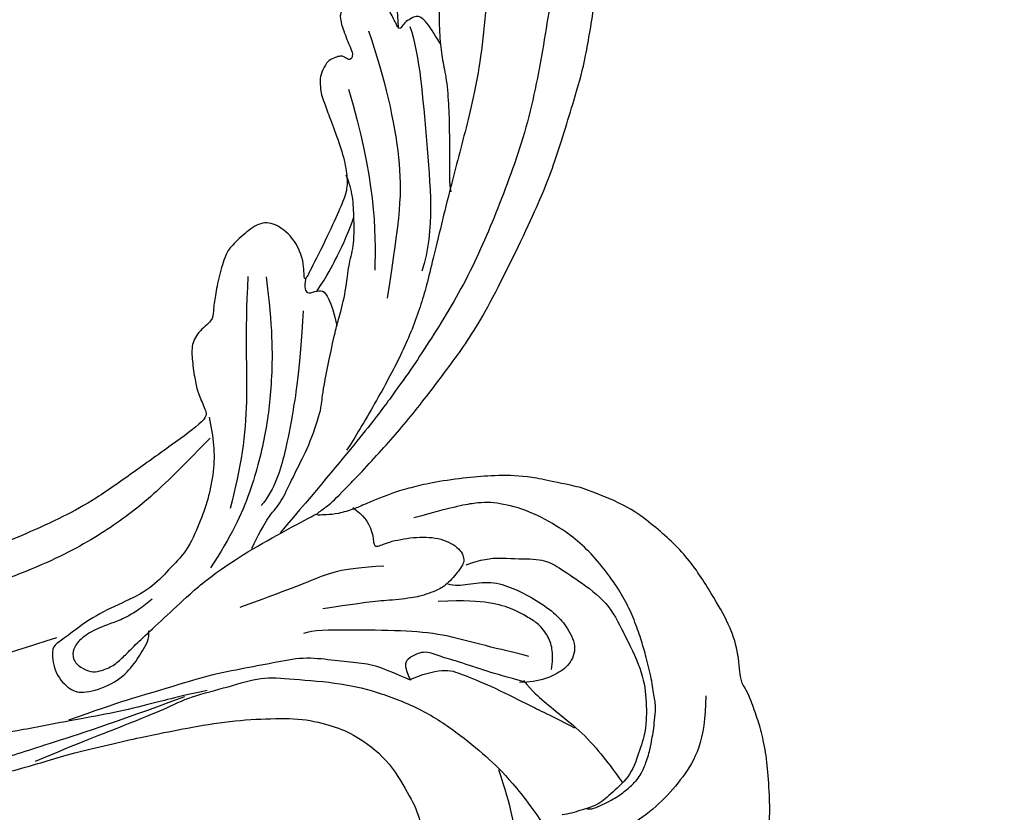
# Model space of a CAD drawing. Units: millimetres. Extents: x 175080 to 177180, y 14359 to 15844.
# Drawn here: x 175634 to 175694, y 15389 to 15437 of the extents above; entities that cross this region are included whole.
import ezdxf

# ---------------------------------------------------------------- set-up
doc = ezdxf.new("R2010")
doc.units = ezdxf.units.MM
doc.layers.add('H-08.木作(細線)', color=8, linetype='Continuous')

# ---------------------------------------------------------------- blocks, each defined once
blk = doc.blocks.new('SE-21052L-d')
at = {"layer": 'H-08.木作(細線)', "ltscale": 0.2}
blk.add_open_spline([(10.267, -30.76), (9.006, -30.611), (4.733, -30.103), (-3.628, -28.997), (-14.311, -26.196), (-24.596, -22.35), (-34.105, -17.436), (-42.434, -11.262), (-50.728, -4.297), (-57.795, 3.829), (-64.109, 12.297), (-68.39, 20.596), (-70.921, 28.489), (-72.778, 36.765), (-72.025, 46.027), (-69.934, 53.138), (-67.445, 55.699), (-67.08, 56.052)], degree=3, knots=[1.183486, 1.183486, 1.183486, 1.183486, 6.843507, 20.358205, 38.728875, 55.912928, 69.209018, 86.268603, 101.999296, 117.37136, 134.134601, 148.99092, 158.684581, 171.079114, 186.386777, 200.079456, 202.332566, 202.332566, 202.332566, 202.332566], dxfattribs=at)
blk.add_open_spline([(10.267, -30.76), (9.006, -30.611), (4.733, -30.103), (-3.628, -28.997), (-14.311, -26.196), (-24.596, -22.35), (-34.105, -17.436), (-42.434, -11.262), (-50.728, -4.297), (-57.795, 3.829), (-64.109, 12.297), (-68.39, 20.596), (-70.921, 28.489), (-72.778, 36.765), (-72.025, 46.027), (-69.934, 53.138), (-67.445, 55.699), (-67.08, 56.052)], degree=3, knots=[1.183486, 1.183486, 1.183486, 1.183486, 6.843507, 20.358205, 38.728875, 55.912928, 69.209018, 86.268603, 101.999296, 117.37136, 134.134601, 148.99092, 158.684581, 171.079114, 186.386777, 200.079456, 202.332566, 202.332566, 202.332566, 202.332566], dxfattribs=at)
blk.add_open_spline([(10.267, -30.76), (9.006, -30.611), (4.733, -30.103), (-3.628, -28.997), (-14.311, -26.196), (-24.596, -22.35), (-34.105, -17.436), (-42.434, -11.262), (-50.728, -4.297), (-57.795, 3.829), (-64.109, 12.297), (-68.39, 20.596), (-70.921, 28.489), (-72.778, 36.765), (-72.025, 46.027), (-69.934, 53.138), (-67.445, 55.699), (-67.08, 56.052)], degree=3, knots=[1.183486, 1.183486, 1.183486, 1.183486, 6.843507, 20.358205, 38.728875, 55.912928, 69.209018, 86.268603, 101.999296, 117.37136, 134.134601, 148.99092, 158.684581, 171.079114, 186.386777, 200.079456, 202.332566, 202.332566, 202.332566, 202.332566], dxfattribs=at)
blk = doc.blocks.new('SE-21124L')
at = {"layer": 'H-08.木作(細線)'}
for points in [[(43.548, 26.327), (42.378, 24.916), (41.385, 23.759), (40.434, 21.942), (39.856, 20.538), (39.111, 18.514), (38.822, 17.234), (38.574, 16.243), (38.364, 14.007), (38.364, 13.511), (38.158, 12.396), (37.868, 11.777), (37.662, 11.281), (37.537, 11.198), (37.455, 12.066), (37.165, 13.098), (35.925, 16.691), (34.718, 19.635), (33.064, 23.104), (31.632, 25.849), (27.242, 31.732), (25.384, 33.919), (21.852, 37.348), (20.526, 38.599), (17.596, 40.764), (14.805, 42.767), (10.935, 45.014), (6.19, 47.306), (3.106, 48.6), (-1.269, 49.892), (-4.679, 50.64), (-7.632, 51.055), (-10.835, 51.845), (-14.661, 51.72), (-16.948, 51.637), (-19.168, 51.552), (-24.45, 50.888), (-28.026, 50.389), (-31.728, 49.434), (-34.568, 48.426), (-37.022, 47.221), (-40.516, 45.975), (-42.304, 44.437), (-43.843, 43.524), (-45.007, 42.817)], [(-41.659, 40.16), (-39.281, 41.858), (-36.788, 42.763), (-32.823, 44.8), (-30.444, 45.252), (-26.026, 46.157), (-20.589, 47.063), (-15.378, 47.402), (-11.073, 47.628), (-7.221, 47.628), (-1.557, 46.497), (2.521, 45.592), (9.545, 42.423), (13.736, 40.273), (17.928, 37.218), (22.346, 33.824), (25.971, 29.863), (28.933, 26.315), (31.539, 22.015), (33.238, 18.846), (34.937, 15.225), (37.554, 8.763)], [(-26.229, 38.101), (-24.676, 39.441), (-23.194, 40.146), (-20.935, 41.486), (-18.887, 42.402), (-16.981, 42.896), (-14.44, 43.531), (-11.404, 43.742), (-8.793, 43.883), (-4.893, 43.388), (-2.704, 43.106), (0.261, 42.189), (4.214, 40.92), (6.826, 39.58), (11.344, 36.83), (17.524, 33.115), (20.912, 30.181), (23.736, 27.586), (27.438, 24.387), (29.349, 22.69), (31.332, 20.356), (33.173, 17.598), (34.518, 15.476), (34.943, 14.698)], [(3.755, 33.365), (4.803, 33.724), (5.822, 33.933), (8.158, 33.963), (11.124, 33.574), (13.31, 32.258), (14.928, 31.45), (16.246, 30.911), (17.274, 30.669), (18.831, 30.07), (20.359, 29.322), (21.976, 28.514), (23.384, 27.736), (23.863, 27.617)], [(-13.962, 14.96), (-13.433, 14.457), (-12.88, 14.156), (-12.051, 14.081), (-11.272, 14.131), (-10.794, 13.98), (-10.166, 13.905), (-9.537, 13.829), (-9.059, 13.729), (-8.532, 13.754), (-8.255, 14.106), (-8.18, 14.859), (-8.255, 15.461), (-8.23, 15.763), (-8.054, 15.788), (-7.501, 15.738), (-6.24, 15.615), (-5.964, 15.79), (-5.235, 16.067), (-4.782, 16.217), (-4.556, 16.895), (-4.506, 17.498), (-4.606, 17.875), (-4.782, 18.201), (-4.958, 18.578), (-5.21, 18.929), (-6.232, 19.567), (-6.684, 19.919), (-6.961, 20.095), (-7.237, 20.572), (-7.564, 21.476), (-7.891, 22.179), (-8.042, 22.555), (-7.992, 22.631), (-7.79, 22.53), (-7.464, 22.53), (-7.388, 22.756), (-7.237, 22.932), (-6.986, 22.957), (-6.684, 22.505), (-6.458, 22.154), (-5.905, 21.752), (-5.201, 21.551), (-4.221, 21.877), (-3.693, 22.329), (-3.215, 22.781), (-3.14, 23.409), (-3.039, 24.941), (-2.989, 25.393), (-2.612, 25.694), (-2.222, 26.095), (-1.7, 27.582), (-1.74, 28.305), (-1.297, 29.591), (-0.815, 30.394), (-0.413, 30.956), (0.633, 31.88), (1.317, 32.242), (2.242, 32.885), (3.248, 33.327), (3.891, 33.407), (4.454, 33.086), (5.017, 32.764), (5.781, 32.363), (6.304, 32.121), (6.908, 31.8), (7.39, 31.639), (7.833, 31.398), (8.838, 31.037), (9.522, 30.555), (10.125, 30.233), (10.648, 29.791), (10.93, 29.671), (11.452, 29.47), (11.694, 29.189), (11.372, 28.948), (10.849, 28.546), (10.648, 27.903), (10.648, 27.381), (10.93, 26.818), (11.171, 26.577), (11.372, 26.497), (11.734, 26.377), (13.061, 26.216), (13.705, 26.216), (13.946, 25.814), (13.624, 25.694), (13.385, 25.483), (13.354, 25.247), (13.275, 24.823), (13.417, 24.398), (13.858, 23.816), (14.235, 23.612), (14.755, 23.376), (15.196, 23.282), (15.758, 23.225), (17.007, 23.064), (18.66, 22.862), (19.989, 22.5), (20.916, 22.017), (21.481, 21.333), (22.569, 20.004), (24.181, 17.79), (24.543, 17.267), (24.422, 17.227), (23.939, 17.468), (23.334, 17.71), (22.085, 17.831), (20.715, 17.307), (20.11, 16.462), (20.312, 15.295), (20.675, 14.047), (20.96, 13.591), (22.048, 12.544), (23.015, 11.82), (23.7, 11.336), (24.143, 11.135), (24.351, 9.919), (24.915, 9.195), (25.882, 8.792), (27.051, 8.39), (27.736, 8.229), (28.824, 8.188), (29.348, 8.068), (29.754, 5.276), (30.117, 2.78), (30.56, -0.375), (30.6, -2.468), (30.477, -5.058), (30.235, -7.521), (29.338, -11.833), (26.925, -19.302), (25.93, -21.665), (22.88, -27.522), (18.669, -32.4), (16.683, -34.1), (14.899, -35.518), (10.533, -38.273), (5.215, -40.929), (0.48, -42.096), (-4.45, -42.549), (-8.471, -41.836), (-10.288, -41.405), (-11.638, -40.659), (-12.114, -40.278), (-12.114, -40.088), (-11.844, -40.104), (-11.114, -40.263), (-9.986, -40.199), (-9.271, -39.898), (-8.16, -39.644), (-7.493, -39.073), (-6.436, -37.626), (-5.907, -35.758), (-5.988, -33.768), (-7.127, -31.169), (-8.713, -29.788), (-10.583, -29.057), (-12.656, -28.976), (-14.12, -29.219), (-15.015, -29.625), (-16.397, -30.316), (-17.495, -31.209), (-18.308, -32.387), (-18.918, -33.402), (-19.446, -34.864), (-19.772, -37.017), (-19.497, -39.827), (-18.844, -41.449), (-17.641, -43.602), (-15.986, -45.611), (-12.442, -48.218), (-10.863, -49.032), (-9.107, -49.617), (-6.79, -50.304), (-5.211, -50.66), (-2.812, -50.994), (-0.572, -51.121), (0.803, -51.121), (3.979, -51.151), (7.768, -50.582), (11.28, -49.725), (14.498, -48.992), (17.39, -47.649), (20.542, -46.079), (28.874, -39.844), (33.546, -35.51), (36.383, -31.01), (37.447, -28.729), (40.06, -23.38), (42.215, -15.356), (43.139, -11.728), (43.596, -8.858), (44.837, -4.096), (45.424, -2.138), (46.208, 0.471), (47.253, 2.819), (48.241, 4.797), (49.547, 6.232), (50.592, 7.146), (52.812, 8.255), (55.359, 8.385), (56.927, 8.385), (58.56, 7.667), (60.062, 6.167), (60.911, 5.058), (61.368, 3.623), (61.172, 1.666), (61.107, 0.687), (60.976, 0.1), (61.564, -0.618), (62.348, -1.139), (62.935, -1.074), (62.935, -1.335), (62.609, -2.053), (62.348, -2.705), (62.152, -3.618), (62.674, -4.597), (63.131, -4.988), (64.111, -4.988), (63.85, -5.249), (63.393, -5.836), (62.478, -6.88), (61.629, -7.467), (61.564, -8.902), (61.956, -9.685), (62.413, -10.207), (62.739, -10.338), (62.286, -10.695), (61.894, -12), (61.764, -13.631), (61.764, -15.132), (62.221, -15.588), (63.266, -16.045), (64.115, -16.11), (65.225, -16.241), (66.074, -15.719), (66.531, -15.392), (67.511, -15.327), (68.034, -15.784), (68.034, -15.98), (69.209, -15.98), (70.058, -15.523), (71.038, -14.805), (72.213, -13.24), (72.671, -12.131), (72.736, -11.348), (73.032, -11.624), (73.441, -11.726), (74.157, -11.828), (74.591, -11.522), (74.898, -11.215), (75.231, -10.602), (75.537, -9.939), (75.639, -9.198), (75.895, -7.692), (75.921, -7.002), (75.946, -6.543), (76.023, -6.389), (76.304, -6.747), (76.892, -7.104), (77.684, -7.207), (78.426, -6.951), (78.86, -6.619), (79.218, -6.236), (79.708, -5.536), (79.964, -4.949), (79.989, -4.336), (79.989, -3.289), (79.989, -2.574), (80.04, -2.268), (80.347, -2.319), (80.628, -2.421), (81.242, -2.727), (81.779, -2.651), (82.162, -2.319), (82.52, -1.936), (82.648, -1.425), (82.802, 0.008), (82.776, 0.596), (82.725, 0.928), (82.878, 1.157), (83.083, 1.183), (83.749, 1.272), (84.209, 1.63), (84.465, 2.013), (84.771, 2.625), (84.822, 3.493), (84.746, 4.872), (84.362, 6.541), (83.953, 7.562), (82.829, 9.707), (81.781, 11.494), (80.423, 13.189), (79.477, 14.312), (78.455, 15.359), (77.474, 16.317), (76.165, 17.256), (75.02, 18.073), (74.202, 18.482), (73.384, 18.809), (72.893, 18.972)], [(4.299, 33.569), (5.468, 33.33), (6.875, 32.582), (8.553, 31.894), (10.021, 31.146), (11.219, 30.368), (12.597, 29.77), (13.465, 29.381)], [(15.532, 31.206), (14.693, 31.146), (13.974, 31.086), (13.525, 30.877), (13.345, 30.697), (13.345, 30.308), (13.375, 29.859), (13.585, 29.5), (13.585, 29.351), (12.776, 29.381), (12.207, 29.381), (11.518, 29.261)], [(72.893, 18.972), (72.621, 20.309), (72.313, 21.413), (71.798, 22.338), (71.233, 23.16), (70.538, 24.136), (69.47, 25.213), (68.19, 26.367), (66.829, 27.233), (66.505, 27.449), (64.592, 28.351), (63.104, 28.929), (61.698, 29.3), (60.665, 29.466), (59.424, 29.631), (58.928, 29.589), (58.515, 29.548), (56.82, 30.291), (55.166, 30.539), (53.099, 30.457), (50.204, 30.209), (47.517, 29.176), (45.615, 28.268), (43.548, 26.327)], [(13.739, 30.041), (15.714, 29.729), (20.185, 27.756), (25.487, 25.679), (27.358, 23.81)], [(12.823, 27.668), (15.794, 27.262), (21.287, 25.758), (23.769, 24.173), (27.838, 21.165)], [(58.357, 27.256), (60.84, 25.921), (62.24, 23.823), (63.513, 20.072), (63.195, 16.957), (62.113, 15.558)], [(61.135, 17.621), (61.315, 17.801), (61.382, 18.61), (61.36, 19.757), (61.18, 20.544), (60.977, 21.196), (60.774, 21.556), (60.437, 22.005), (59.671, 22.77), (59.176, 23.107), (58.816, 23.444), (58.253, 23.759), (57.646, 24.231), (56.903, 24.434), (55.8, 24.838), (54.382, 25.153), (53.504, 25.333), (52.221, 25.513), (51.006, 25.58), (49.678, 25.49), (47.989, 25.198), (46.504, 24.748), (45.221, 24.141), (43.355, 22.903), (42.059, 21.464), (41.411, 20.313), (40.978, 18.694), (40.51, 16.428)], [(15.427, 24.945), (20.88, 23.929), (23.972, 22.425), (25.966, 21.287)], [(44.519, 17.95), (44.698, 19.38), (45.486, 20.56), (46.309, 22.241), (47.061, 22.778), (48.457, 23.564), (50.569, 24.601), (52.539, 24.566), (55.188, 24.53), (56.799, 23.993), (58.517, 23.099), (59.413, 22.17), (60.594, 20.989), (60.988, 19.416), (61.274, 18.379), (61.059, 17.306), (60.916, 16.448), (60.773, 16.126)], [(37.62, 6.789), (36.443, 8.327), (36.171, 9.231), (35.537, 10.227), (34.541, 11.493), (33.544, 12.941), (31.823, 14.66), (31.461, 14.75), (29.106, 16.65), (28.057, 17.521), (27.53, 18.037), (26.352, 19.103), (24.775, 20.124), (24.086, 20.878), (22.352, 21.722), (21.264, 22.232), (20.308, 22.388), (20.019, 22.41)], [(45.045, 16.42), (45.334, 16.745), (45.622, 17.429), (46.091, 18.871), (47.102, 19.844), (48.184, 20.637), (49.664, 21.43), (50.602, 21.647), (52.081, 21.719), (52.911, 20.709), (52.984, 19.772), (52.947, 18.691), (52.406, 17.538)], [(25.508, 17.527), (24.864, 18.659), (24.241, 19.524), (23.708, 20.279), (22.975, 21.145), (22.508, 21.633)], [(52.605, 19.631), (52.207, 19.92), (51.592, 20.245), (50.761, 20.425), (49.712, 20.209), (49.17, 19.847), (48.266, 19.306), (47.254, 18.258), (46.422, 16.922), (45.735, 15.405)], [(52.407, 17.81), (53.292, 17.994), (54.065, 18.288), (55.539, 18.951), (57.344, 19.687), (59.296, 20.092), (60.365, 20.239), (60.73, 20.284)], [(49.164, 11.69), (49.204, 12.413), (49.525, 13.94), (50.289, 14.582), (51.737, 15.868), (53.828, 17.354), (54.834, 18.117), (56.402, 19.242)], [(51.244, 18.766), (50.628, 18.079), (49.469, 16.704), (47.585, 14.714), (46.317, 12.687), (44.721, 9.709), (43.743, 7.755), (43.67, 7.212)], [(38.229, 13.419), (38.96, 13.784), (39.966, 13.876), (40.788, 13.51), (41.062, 13.51), (41.062, 14.332), (41.519, 15.884), (42.25, 17.253), (43.347, 18.074), (44.261, 18.074), (44.626, 17.435), (45.083, 16.34), (45.083, 15.519), (44.992, 14.971), (44.9, 14.332), (44.261, 12.689), (43.804, 11.685), (43.255, 10.042), (42.89, 8.947)], [(24.454, 17.323), (24.952, 16.932), (25.415, 16.932), (25.415, 17.43), (25.594, 17.928), (26.092, 17.999), (27.161, 17.893), (27.945, 17.644)], [(26.156, 16.257), (29.352, 14.367), (31.505, 12.738), (33.201, 11.435), (35.028, 9.741), (35.549, 8.503)], [(23.281, 15.207), (26.151, 14.165), (29.152, 12.601), (31.631, 10.907), (34.501, 8.431), (36.393, 6.02), (37.502, 4)], [(43.062, -10.921), (43.28, -8.051), (43.68, -4.673), (43.863, -2.408), (43.899, -0.7), (44.481, 1.661), (44.811, 3.738), (45.756, 5.191), (47.466, 7.952), (49.004, 9.68), (51.258, 11.642), (53.623, 12.877), (55.768, 13.785), (57.66, 14.366), (60.569, 14.875), (63.443, 14.984)], [(22.755, 14.23), (25.952, 12.341), (29.539, 10.842), (32.932, 8.496), (34.823, 6.737)], [(56.522, 13.944), (59.003, 13.58), (61.264, 12.778), (62.833, 11.758), (64.292, 10.483), (65.934, 8.552), (66.627, 6.839), (66.773, 4.762), (66.882, 2.576), (67.103, 0.993), (68.161, 0.665), (68.854, 0.993), (69.474, 1.539), (69.291, -0.319), (69.109, -1.084), (68.781, -1.849), (68.416, -3.052), (68.234, -3.562), (68.2, -5.059), (68.419, -5.897), (68.674, -6.043), (70.389, -6.225), (71.045, -5.752), (71.811, -5.242), (72.213, -4.732), (72.395, -3.602), (72.614, -3.529), (73.088, -3.711), (73.818, -3.602), (74, -3.055), (74.036, -2.436), (74.182, -0.359), (74.146, 0.625), (74.203, 1.139), (74.418, 0.269), (74.589, -0.787), (74.803, -1.414), (75.483, -4.327), (75.812, -5.678), (75.921, -6.773)], [(42.276, 13.461), (41.14, 10.908), (41.14, 9.773), (40.667, 5.99), (40.477, 4.477)], [(37.553, -0.026), (37.893, -1.552), (37.723, -2.853), (37.553, -4.323), (37.78, -5.284), (38.006, -5.68), (38.572, -6.076), (39.252, -5.85), (39.818, -5.397), (39.988, -4.945), (40.101, -4.097), (39.931, -3.362), (39.648, -2.514), (39.308, -1.383), (38.799, 0.54), (38.176, 2.632), (37.61, 5.855), (37.554, 10.505), (37.554, 11.24)], [(29.284, 8.168), (29.907, 7.999), (30.982, 7.66), (32.341, 6.924), (33.756, 5.794), (34.775, 4.663), (35.964, 3.192), (36.417, 1.666), (36.983, 0.196), (36.926, -1.784), (36.813, -3.763), (37.209, -5.798), (37.266, -6.477), (37.436, -6.929), (38.905, -7.444), (40.207, -7.048), (40.773, -6.426), (41.113, -4.56), (40.716, -3.034), (40.094, -2.016), (39.641, -1.281), (39.188, -1.111)], [(30.449, 7.63), (31.36, 4.899), (32.089, 2.533), (32.636, -0.834), (32.727, -5.02), (31.812, -11.589), (30.719, -16.048), (29.622, -18.797), (27.526, -22.255), (26.98, -23.711), (24.884, -26.532), (22.698, -29.171), (20.324, -32.185), (17.5, -34.733), (14.584, -36.372), (11.915, -38.171), (10.309, -38.84), (8.587, -39.716), (6.446, -40.228)], [(44.057, 0.384), (43.546, -1.489), (43.148, -3.305), (42.579, -5.576), (41.898, -7.676), (40.875, -11.253), (39.965, -13.637), (38.314, -18.199), (35.927, -22.286), (33.711, -26.089), (29.727, -30.593), (25.862, -34.113), (21.259, -37.859), (17.101, -40.156), (14.032, -41.632), (8.69, -43.108), (4.301, -44.196), (0.38, -44.537), (-3.825, -44.367), (-6.78, -43.799), (-8.088, -43.231), (-10.759, -41.585), (-11.668, -40.79)], [(-10.238, -44.167), (-8.338, -45.342), (-4.357, -46.607), (0.529, -47.24), (5.053, -46.969), (10.956, -46.056), (14.032, -45.152), (17.832, -43.796), (23.08, -41.085), (26.247, -38.554), (30.137, -34.759), (34.3, -30.24), (36.983, -25.784), (38.511, -22.561), (40.379, -18.66), (41.945, -13.11), (42.37, -10.28), (43.185, -5.674), (43.751, -0.997)], [(36.964, -6.313), (36.327, -10.036), (35.6, -13.669), (34.508, -16.939), (33.417, -19.21), (31.499, -22.321), (29.044, -26.045), (24.407, -30.768), (20.497, -34.038), (14.951, -38.034), (10.859, -40.032), (6.949, -41.122), (3.371, -42.107), (-0.152, -42.712), (-2.75, -42.996), (-5.562, -42.854), (-7.163, -42.818), (-9.12, -42.427), (-9.547, -42.356)]]:
    blk.add_open_spline(points, degree=3, dxfattribs=at)
for points, knots in [([(52.541, 17.837), (51.697, 16.954), (50.933, 16.11), (49.525, 14.785), (48.681, 13.861), (47.957, 13.298), (47.917, 12.03), (48.265, 11.705), (49.204, 11.692)], [0, 0, 0, 0, 1, 2, 3, 4, 5, 5.960191, 5.960191, 5.960191, 5.960191]), ([(49.204, 11.692), (48.438, 11.053), (47.457, 10.263), (46.752, 9.279), (45.917, 7.973), (44.937, 6.559), (44.428, 4.734), (43.847, 2.849), (43.192, 0.562), (42.793, -1.939), (42.21, -4.631), (41.775, -7.966)], [0.089602, 0.089602, 0.089602, 0.089602, 1, 2, 3, 4, 5, 6, 7, 8, 9, 9, 9, 9])]:
    blk.add_open_spline(points, degree=3, knots=knots, dxfattribs=at)

msp = doc.modelspace()

# ---------------------------------------------------------------- block references
at = {"rotation": 161.6284228708309}
msp.add_blockref('SE-21052L-d', (175683.843, 15497.796), dxfattribs=at)
at = {"layer": 'H-08.木作(細線)', "rotation": 297.4164599484054}
msp.add_blockref('SE-21124L', (175624.412, 15435.107), dxfattribs=at)

doc.saveas('drawing.dxf')
